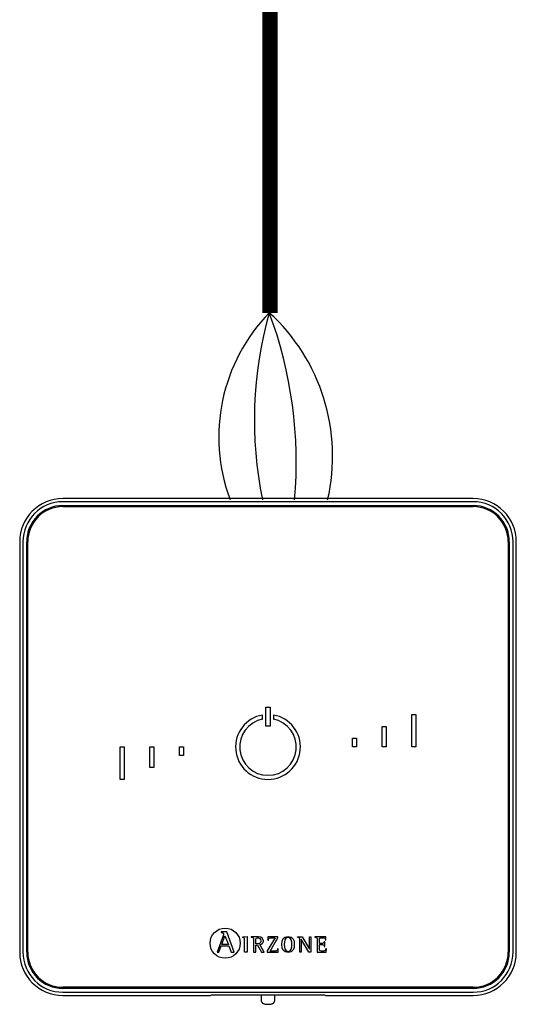
# Model space of a CAD drawing. Units: millimetres. Extents: x 358 to 30569, y 751 to 20258.
# Drawn here: x 8957 to 9277, y 2282 to 2917 of the extents above; entities that cross this region are included whole.
import ezdxf

# ---------------------------------------------------------------- set-up
doc = ezdxf.new("R2010")
doc.units = ezdxf.units.MM
doc.layers.add('AIRZONE CABLE', color=7, linetype='Continuous')
doc.layers.add('AIRZONE HARDWARE', color=7, linetype='Continuous')

msp = doc.modelspace()

# ---------------------------------------------------------------- linework, layer by layer
at = {"layer": 'AIRZONE CABLE', "color": 7, "linetype": 'ByBlock', "lineweight": -2, "const_width": 10.08}
msp.add_lwpolyline([(9118.02, 2727.56), (9118.02, 3169.89), (9118.02, 3169.89), (9118.02, 3169.89), (9118.02, 3169.89)], dxfattribs=at)
at = {"layer": 'AIRZONE CABLE', "color": 5, "lineweight": 30}
msp.add_arc((9199.76, 2647.71), 114.75, 135.74171, 200.47939, dxfattribs=at)
at = {"layer": 'AIRZONE CABLE', "color": 7, "lineweight": 30}
msp.add_arc((9363.29, 2658.37), 255.33, 164.22362, 191.55174, dxfattribs=at)
at = {"layer": 'AIRZONE CABLE', "color": 1, "lineweight": 30}
msp.add_arc((9033.54, 2635.43), 124.87, 346.95298, 47.70322, dxfattribs=at)
at = {"layer": 'AIRZONE CABLE', "color": 3, "lineweight": 30}
msp.add_arc((8858.71, 2631.41), 276.23, 354.9809, 20.42232, dxfattribs=at)
at = {"layer": 'AIRZONE HARDWARE', "color": 7}
for p, q in [((9248.97, 2608.08), (8984.49, 2608.08)), ((9248.97, 2605.99), (8984.49, 2605.99)), ((8984.49, 2603.56), (9248.97, 2603.56)), ((8984.49, 2602.86), (9248.97, 2602.86)), ((8956.65, 2580.24), (8956.65, 2315.76)), ((8958.75, 2580.24), (8958.75, 2315.76)), ((8961.18, 2315.76), (8961.18, 2580.24)), ((8961.87, 2315.76), (8961.87, 2580.24)), ((9271.59, 2580.24), (9271.59, 2315.76)), ((9272.29, 2580.24), (9272.29, 2315.76)), ((9274.72, 2315.76), (9274.72, 2580.24)), ((9276.81, 2315.76), (9276.81, 2580.24)), ((9113.25, 2465.94), (9113.25, 2468.59)), ((9115.43, 2473.67), (9118.04, 2473.67)), ((9115.43, 2461.49), (9115.43, 2473.67)), ((9118.04, 2473.67), (9118.04, 2461.49)), ((9120.21, 2468.59), (9120.21, 2465.94)), ((9209.39, 2468.88), (9212, 2468.88)), ((9209.39, 2448), (9209.39, 2468.88)), ((9212, 2468.88), (9212, 2448)), ((9118.04, 2461.49), (9115.43, 2461.49)), ((9190.25, 2448), (9190.25, 2461.23)), ((9190.25, 2461.23), (9192.86, 2461.23)), ((9192.86, 2461.23), (9192.86, 2448)), ((9171.11, 2453.57), (9173.72, 2453.57)), ((9171.11, 2448), (9171.11, 2453.57)), ((9173.72, 2453.57), (9173.72, 2448)), ((9021.47, 2448), (9024.08, 2448)), ((9021.47, 2427.12), (9021.47, 2448)), ((9024.08, 2448), (9024.08, 2427.12)), ((9040.61, 2434.78), (9040.61, 2448)), ((9040.61, 2448), (9043.22, 2448)), ((9043.22, 2448), (9043.22, 2434.78)), ((9059.75, 2448), (9062.36, 2448)), ((9059.75, 2442.43), (9059.75, 2448)), ((9062.36, 2448), (9062.36, 2442.43)), ((9173.72, 2448), (9171.11, 2448)), ((9192.86, 2448), (9190.25, 2448)), ((9212, 2448), (9209.39, 2448)), ((9062.36, 2442.43), (9059.75, 2442.43)), ((9043.22, 2434.78), (9040.61, 2434.78)), ((9024.08, 2427.12), (9021.47, 2427.12)), ((9086.62, 2328.8), (9086.62, 2328.37)), ((9090.27, 2328.8), (9086.62, 2328.8)), ((9095, 2315.75), (9090.27, 2328.8)), ((9087.79, 2326.32), (9083.93, 2315.75)), ((9086.91, 2320.69), (9088.99, 2326.36)), ((9088.99, 2326.36), (9091.2, 2320.69)), ((9100.55, 2325.61), (9103.31, 2325.91)), ((9100.55, 2325.2), (9100.55, 2325.61)), ((9103.31, 2325.91), (9103.31, 2315.78)), ((9105.92, 2325.75), (9105.92, 2325.42)), ((9108.96, 2321.08), (9108.96, 2323.72)), ((9121.26, 2325.05), (9116.3, 2316.64)), ((9116.65, 2325.75), (9116.59, 2323.6)), ((9116.59, 2323.6), (9117.01, 2323.6)), ((9123.08, 2325.75), (9116.65, 2325.75)), ((9118.06, 2316.48), (9123.08, 2324.96)), ((9123.08, 2324.96), (9123.08, 2325.75)), ((9135.7, 2325.42), (9135.7, 2325.75)), ((9135.7, 2325.75), (9138.82, 2325.75)), ((9137.18, 2315.78), (9137.18, 2323.85)), ((9138.14, 2324.21), (9138.11, 2324.21)), ((9138.11, 2324.21), (9138.11, 2315.78)), ((9143.03, 2315.78), (9138.14, 2324.21)), ((9138.82, 2325.75), (9143.49, 2317.69)), ((9143.52, 2317.69), (9143.52, 2325.75)), ((9143.52, 2325.75), (9144.45, 2325.75)), ((9144.45, 2325.75), (9144.45, 2315.78)), ((9146.97, 2325.75), (9146.97, 2325.42)), ((9154.07, 2325.75), (9146.97, 2325.75)), ((9153.43, 2322.47), (9153.01, 2322.47)), ((9153.43, 2319.36), (9153.43, 2322.47)), ((9153.7, 2323.56), (9154.12, 2323.56)), ((9154.12, 2323.56), (9154.07, 2325.75)), ((9083.93, 2315.75), (9085.13, 2315.75)), ((9085.13, 2315.75), (9086.58, 2319.78)), ((9086.58, 2319.78), (9091.53, 2319.78)), ((9091.2, 2320.69), (9086.91, 2320.69)), ((9091.53, 2319.78), (9092.98, 2315.75)), ((9092.98, 2315.75), (9095, 2315.75)), ((9103.31, 2315.78), (9101.68, 2315.78)), ((9107.33, 2315.78), (9108.96, 2315.78)), ((9108.96, 2315.78), (9108.96, 2320.39)), ((9108.96, 2320.39), (9109.88, 2320.39)), ((9109.88, 2320.39), (9112.5, 2315.78)), ((9114.2, 2315.78), (9111.48, 2320.65)), ((9112.5, 2315.78), (9114.2, 2315.78)), ((9116.3, 2316.64), (9116.3, 2315.78)), ((9116.3, 2315.78), (9123.2, 2315.78)), ((9123.26, 2317.93), (9122.84, 2317.93)), ((9123.2, 2315.78), (9123.26, 2317.93)), ((9138.11, 2315.78), (9137.18, 2315.78)), ((9144.45, 2315.78), (9143.03, 2315.78)), ((9143.49, 2317.69), (9143.52, 2317.69)), ((9148.38, 2315.78), (9154.29, 2315.78)), ((9153.01, 2319.36), (9153.43, 2319.36)), ((9154.34, 2317.93), (9153.92, 2317.93)), ((9154.29, 2315.78), (9154.34, 2317.93)), ((9248.97, 2293.14), (8984.49, 2293.14)), ((9248.97, 2292.45), (8984.49, 2292.45)), ((8984.49, 2290.02), (9248.97, 2290.02)), ((8984.49, 2287.92), (9079.6, 2287.92)), ((9080.06, 2288.04), (9079.6, 2287.92)), ((9149.93, 2288.07), (9083.54, 2288.07)), ((9112.37, 2288.07), (9112.37, 2284.61)), ((9121.07, 2284.61), (9121.07, 2288.07)), ((9153.86, 2287.92), (9153.41, 2288.04)), ((9153.86, 2287.92), (9248.97, 2287.92))]:
    msp.add_line(p, q, dxfattribs=at)
msp.add_circle((9089.11, 2321.57), 9.72, dxfattribs=at)
for centre, radius, start, end in [((8984.49, 2580.24), 27.84, 90, 180), ((9248.97, 2580.24), 27.84, 0, 90), ((8984.49, 2580.24), 25.75, 90, 180), ((8984.49, 2580.24), 23.32, 90, 180), ((8984.49, 2580.24), 22.62, 90, 180), ((9248.97, 2580.24), 25.75, 0, 90), ((9248.97, 2580.24), 23.32, 0, 90), ((9248.97, 2580.24), 22.62, 0, 90), ((9116.73, 2448), 20.88, 99.59407, 80.40593), ((9116.73, 2448), 18.27, 100.98058, 79.01942), ((8984.49, 2315.76), 27.84, 180, 270), ((8984.49, 2315.76), 25.75, 180, 270), ((8984.49, 2315.76), 23.32, 180, 270), ((8984.49, 2315.76), 22.62, 180, 270), ((9248.97, 2315.76), 23.32, 270, 0), ((9248.97, 2315.76), 27.84, 270, 0), ((9248.97, 2315.76), 25.75, 270, 0), ((9248.97, 2315.76), 22.62, 270, 0)]:
    msp.add_arc(centre, radius, start, end, dxfattribs=at)
at = {"layer": 'AIRZONE HARDWARE', "color": 3}
msp.add_arc((8934.59, 2572.24), 208.82, 8.56384, 8.62654, dxfattribs=at)
at = {"layer": 'AIRZONE HARDWARE', "color": 7}
for points, knots in [([(9086.62, 2328.37), (9087.4, 2328.26), (9088.12, 2328.24), (9088.12, 2327.46), (9088.12, 2327.33), (9087.9, 2326.65), (9087.79, 2326.32)], [0, 0, 0, 0, 0.5, 0.5, 0.5, 1, 1, 1, 1]), ([(9101.68, 2315.78), (9101.68, 2316.58), (9101.68, 2323.07), (9101.68, 2323.79), (9101.68, 2324.93), (9101.65, 2325.04), (9100.55, 2325.2)], [0, 0, 0, 0, 0.5, 0.5, 0.5, 1, 1, 1, 1]), ([(9111.48, 2320.65), (9112.65, 2320.85), (9113.74, 2321.41), (9113.74, 2323.1), (9113.74, 2325.75), (9110.68, 2325.75), (9109.57, 2325.75), (9109.2, 2325.75), (9106.25, 2325.75), (9105.92, 2325.75)], [0, 0, 0, 0, 0.333333, 0.333333, 0.333333, 0.666667, 0.666667, 0.666667, 1, 1, 1, 1]), ([(9105.92, 2325.42), (9107.3, 2325.2), (9107.33, 2325.2), (9107.33, 2323.73), (9107.33, 2322.94), (9107.33, 2316.5), (9107.33, 2315.78)], [0, 0, 0, 0, 0.5, 0.5, 0.5, 1, 1, 1, 1]), ([(9108.96, 2323.72), (9108.96, 2324.78), (9108.96, 2325.05), (9109.95, 2325.05), (9111.19, 2325.05), (9112.11, 2324.61), (9112.11, 2323.01), (9112.11, 2321.35), (9110.77, 2321.08), (9109.8, 2321.08), (9109.72, 2321.08), (9109.03, 2321.08), (9108.96, 2321.08)], [0, 0, 0, 0, 0.25, 0.25, 0.25, 0.5, 0.5, 0.5, 0.75, 0.75, 0.75, 1, 1, 1, 1]), ([(9117.01, 2323.6), (9117.01, 2325.05), (9117.87, 2325.05), (9118.76, 2325.05), (9119.01, 2325.05), (9121.03, 2325.05), (9121.26, 2325.05)], [0, 0, 0, 0, 0.5, 0.5, 0.5, 1, 1, 1, 1]), ([(9129.68, 2315.62), (9132.76, 2315.62), (9133.69, 2317.59), (9133.69, 2320.73), (9133.69, 2323.91), (9132.76, 2325.91), (9129.68, 2325.91), (9126.46, 2325.91), (9125.58, 2323.91), (9125.58, 2320.73), (9125.58, 2317.56), (9126.55, 2315.62), (9129.68, 2315.62)], [0, 0, 0, 0, 0.25, 0.25, 0.25, 0.5, 0.5, 0.5, 0.75, 0.75, 0.75, 1, 1, 1, 1]), ([(9127.21, 2320.73), (9127.21, 2322.73), (9127.38, 2325.21), (9129.68, 2325.21), (9131.93, 2325.21), (9132.06, 2322.67), (9132.06, 2320.73), (9132.06, 2318.83), (9131.97, 2316.31), (9129.68, 2316.31), (9127.43, 2316.31), (9127.21, 2318.89), (9127.21, 2320.73)], [0, 0, 0, 0, 0.25, 0.25, 0.25, 0.5, 0.5, 0.5, 0.75, 0.75, 0.75, 1, 1, 1, 1]), ([(9137.18, 2323.85), (9137.18, 2324.03), (9137.17, 2324.27), (9137.13, 2324.64), (9137.06, 2324.88), (9136.95, 2325.03), (9136.85, 2325.11), (9136.74, 2325.17), (9136.56, 2325.24), (9136.33, 2325.29), (9136.03, 2325.35), (9135.83, 2325.39), (9135.7, 2325.42)], [0, 0, 0, 0, 0.193315, 0.309147, 0.427379, 0.489029, 0.521028, 0.572868, 0.643576, 0.750199, 0.849314, 1, 1, 1, 1]), ([(9146.97, 2325.42), (9148.33, 2325.2), (9148.38, 2325.2), (9148.38, 2323.73), (9148.38, 2322.94), (9148.38, 2316.5), (9148.38, 2315.78)], [0, 0, 0, 0, 0.5, 0.5, 0.5, 1, 1, 1, 1]), ([(9150.01, 2321.33), (9150.01, 2321.63), (9150.01, 2324.02), (9150.01, 2324.28), (9150.01, 2324.99), (9150.2, 2325.05), (9150.94, 2325.05), (9151.06, 2325.05), (9151.99, 2325.05), (9152.1, 2325.05), (9153.07, 2325.05), (9153.7, 2324.74), (9153.7, 2323.56)], [0, 0, 0, 0, 0.25, 0.25, 0.25, 0.5, 0.5, 0.5, 0.75, 0.75, 0.75, 1, 1, 1, 1]), ([(9153.01, 2322.47), (9152.93, 2321.99), (9152.82, 2321.33), (9151.8, 2321.33), (9151.62, 2321.33), (9150.17, 2321.33), (9150.01, 2321.33)], [0, 0, 0, 0, 0.5, 0.5, 0.5, 1, 1, 1, 1]), ([(9122.84, 2317.93), (9122.84, 2316.49), (9121.98, 2316.48), (9121.1, 2316.48), (9120.79, 2316.48), (9118.33, 2316.48), (9118.06, 2316.48)], [0, 0, 0, 0, 0.5, 0.5, 0.5, 1, 1, 1, 1]), ([(9153.92, 2317.93), (9153.83, 2316.77), (9153.43, 2316.48), (9152.58, 2316.48), (9152.42, 2316.48), (9151.09, 2316.48), (9150.94, 2316.48), (9150.2, 2316.48), (9150.01, 2316.51), (9150.01, 2317.34), (9150.01, 2317.67), (9150.01, 2320.34), (9150.01, 2320.64)], [0, 0, 0, 0, 0.25, 0.25, 0.25, 0.5, 0.5, 0.5, 0.75, 0.75, 0.75, 1, 1, 1, 1]), ([(9150.01, 2320.64), (9150.19, 2320.64), (9151.64, 2320.64), (9151.8, 2320.64), (9152.69, 2320.64), (9153.01, 2320.16), (9153.01, 2319.36)], [0, 0, 0, 0, 0.5, 0.5, 0.5, 1, 1, 1, 1]), ([(9112.38, 2284.59), (9112.39, 2284.37), (9112.42, 2284), (9112.7, 2283.48), (9113.06, 2283.09), (9113.49, 2282.79), (9114.04, 2282.55), (9114.71, 2282.36), (9115.55, 2282.24), (9116.26, 2282.19), (9116.63, 2282.19), (9116.72, 2282.19)], [0, 0, 0, 0, 0.10316, 0.203094, 0.297217, 0.394956, 0.508884, 0.661188, 0.808136, 0.960392, 1, 1, 1, 1]), ([(9116.72, 2282.19), (9116.89, 2282.19), (9117.32, 2282.2), (9118.1, 2282.26), (9118.95, 2282.41), (9119.63, 2282.63), (9120.18, 2282.94), (9120.61, 2283.32), (9120.93, 2283.82), (9121.08, 2284.3), (9121.05, 2284.55), (9121.04, 2284.61)], [0, 0, 0, 0, 0.076782, 0.224571, 0.377731, 0.548801, 0.656305, 0.759034, 0.863807, 0.971297, 1, 1, 1, 1])]:
    msp.add_open_spline(points, degree=3, knots=knots, dxfattribs=at)
for points, weights in [([(9083.54, 2288.07), (9080.18, 2288.07), (9080.06, 2288.04)], [1, 0.71933980034, 1]), ([(9153.41, 2288.04), (9153.29, 2288.07), (9149.93, 2288.07)], [1, 0.719339800339, 1])]:
    msp.add_rational_spline(points, weights, degree=2, dxfattribs=at)

doc.saveas('drawing.dxf')
